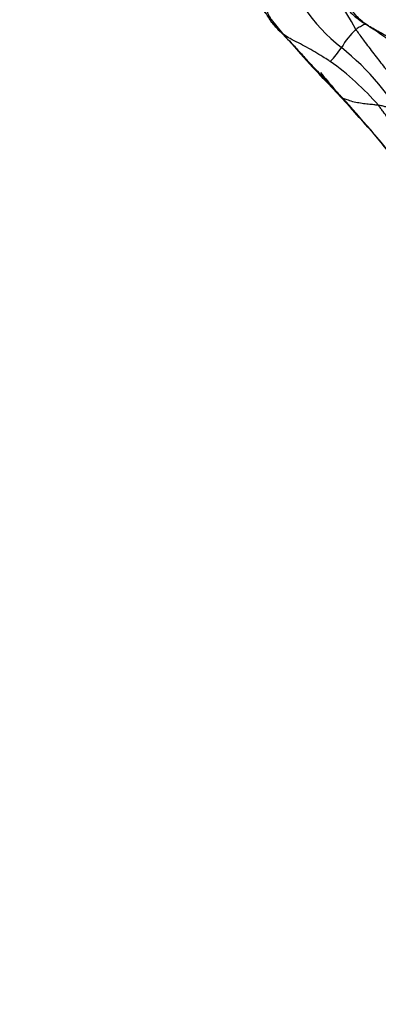
# Model space of a CAD drawing. Units: millimetres. Extents: x 0 to 1478, y 0 to 1758.
# Drawn here: x 572 to 581, y 1148 to 1173 of the extents above; entities that cross this region are included whole.
import ezdxf
from ezdxf import colors
from ezdxf.entities.mleader import LeaderData, LeaderLine
from ezdxf.math import Vec2, Vec3

# ---------------------------------------------------------------- set-up
doc = ezdxf.new("R2010")
doc.units = ezdxf.units.MM
doc.layers.add('DV1_Défaut', color=7, linetype='Continuous')
doc.layers.add('Défaut', color=7, linetype='Continuous')

# ---------------------------------------------------------------- blocks, each defined once
blk = doc.blocks.new('_DOT')
at = {"color": 0}
blk.add_line((0, 0), (-1, 0), dxfattribs=at)
at = {"color": 0, "const_width": 0.333}
blk.add_lwpolyline([(-0.1665, 0, 1), (0.1665, 0, 1)], format="xyb", close=True, dxfattribs=at)
blk = doc.blocks.new('SE')
at = {"layer": 'DV1_Défaut', "color": 7, "linetype": 'Continuous'}
for centre, radius, start, end in [((571.815, 1168.177), 9.963, 28.7311, 49.9086), ((583.192, 1176.296), 4.835, 198.3674, 231.5538), ((602.347, 1193.172), 31.171, 216.4543, 223.1578), ((581.76, 1171.626), 1.805, 132.0396, 150.7011), ((578.301, 1173.748), 2.256, 315.1705, 326.6786), ((575.966, 1167.26), 6.735, 28.7608, 51.1997), ((576.031, 1166.688), 6.701, 40.6106, 54.7233), ((549.469, 1142.869), 41.813, 40.2069, 43.8777), ((589.697, 1179.94), 12.876, 218.7556, 222.472), ((562.701, 1155.03), 23.856, 37.5674, 42.8207)]:
    blk.add_arc(centre, radius, start, end, dxfattribs=at)
for points, knots in [([(578.603, 1174.772), (578.594, 1174.768), (578.573, 1174.706), (578.519, 1174.58), (578.456, 1174.443), (578.371, 1174.257), (578.299, 1174.073), (578.252, 1173.888), (578.242, 1173.711), (578.262, 1173.544), (578.31, 1173.388), (578.383, 1173.247), (578.474, 1173.117), (578.558, 1173.014), (578.627, 1172.932), (578.662, 1172.89), (578.68, 1172.87)], [0, 0, 0, 0, 0.041667, 0.083333, 0.166667, 0.25, 0.333333, 0.416667, 0.5, 0.583333, 0.666667, 0.75, 0.833333, 0.916667, 0.958333, 1, 1, 1, 1]), ([(578.68, 1172.87), (578.647, 1172.899), (578.571, 1172.97), (578.466, 1173.084), (578.375, 1173.21), (578.294, 1173.343), (578.216, 1173.479), (578.135, 1173.612), (578.046, 1173.739), (577.945, 1173.858), (577.837, 1173.969), (577.725, 1174.078), (577.615, 1174.189), (577.512, 1174.306), (577.417, 1174.429), (577.338, 1174.546), (577.291, 1174.623), (577.272, 1174.655)], [0, 0, 0, 0, 0.067904, 0.135807, 0.203711, 0.271614, 0.339518, 0.407422, 0.475325, 0.543229, 0.611133, 0.679036, 0.74694, 0.814843, 0.882747, 0.950651, 1, 1, 1, 1]), ([(580.016, 1174.283), (580.052, 1174.143), (580.118, 1173.911), (580.28, 1173.532), (580.564, 1173.243), (581.018, 1172.977), (581.439, 1172.671), (581.767, 1172.385), (581.919, 1172.281), (581.966, 1172.251)], [0, 0, 0, 0, 0.136862, 0.270989, 0.405684, 0.542657, 0.810352, 0.939182, 1, 1, 1, 1]), ([(580.802, 1173.108), (580.764, 1173.092), (580.689, 1173.056), (580.608, 1173.005), (580.561, 1172.974), (580.551, 1172.966)], [0, 0, 0, 0, 0.439538, 0.859885, 1, 1, 1, 1]), ([(578.68, 1172.87), (578.698, 1172.849), (578.772, 1172.769), (578.928, 1172.618), (579.138, 1172.384), (579.378, 1172.113), (579.641, 1171.844), (579.887, 1171.577), (580.078, 1171.373), (580.175, 1171.271), (580.199, 1171.245)], [0, 0, 0, 0, 0.041667, 0.166667, 0.333333, 0.5, 0.666667, 0.833333, 0.958333, 1, 1, 1, 1]), ([(579.901, 1172.158), (579.894, 1172.162), (579.827, 1172.204), (579.693, 1172.287), (579.509, 1172.401), (579.303, 1172.519), (579.093, 1172.628), (578.897, 1172.724), (578.764, 1172.807), (578.7, 1172.851), (578.68, 1172.87)], [0, 0, 0, 0, 0.041667, 0.166667, 0.333333, 0.5, 0.666667, 0.833333, 0.958333, 1, 1, 1, 1]), ([(582.001, 1171.046), (581.983, 1171.071), (581.906, 1171.18), (581.752, 1171.395), (581.531, 1171.685), (581.286, 1171.999), (581.039, 1172.315), (580.814, 1172.61), (580.652, 1172.829), (580.571, 1172.939), (580.551, 1172.966)], [0, 0, 0, 0, 0.041667, 0.166667, 0.333333, 0.5, 0.666667, 0.833333, 0.958333, 1, 1, 1, 1]), ([(581.118, 1171.049), (581.107, 1171.051), (581.059, 1171.058), (580.961, 1171.07), (580.825, 1171.08), (580.664, 1171.103), (580.509, 1171.128), (580.37, 1171.173), (580.273, 1171.209), (580.225, 1171.227), (580.199, 1171.245)], [0, 0, 0, 0, 0.041667, 0.166667, 0.333333, 0.5, 0.666667, 0.833333, 0.958333, 1, 1, 1, 1]), ([(581.694, 1170.169), (581.685, 1170.187), (581.645, 1170.266), (581.569, 1170.402), (581.463, 1170.572), (581.352, 1170.736), (581.257, 1170.869), (581.178, 1170.972), (581.138, 1171.023), (581.118, 1171.049)], [0, 0, 0, 0, 0.0542253, 0.2433803, 0.4325352, 0.6216901, 0.8108451, 0.9054225, 1, 1, 1, 1])]:
    blk.add_open_spline(points, degree=3, knots=knots, dxfattribs=at)
for points in [[(581.563, 1172.635), (581.546, 1172.647), (581.485, 1172.69), (581.393, 1172.752), (581.3, 1172.812), (581.205, 1172.868), (581.108, 1172.922), (581.01, 1172.976), (580.913, 1173.031), (580.819, 1173.09), (580.728, 1173.155), (580.643, 1173.227), (580.565, 1173.306), (580.495, 1173.391), (580.433, 1173.483), (580.378, 1173.58), (580.329, 1173.68), (580.286, 1173.783), (580.245, 1173.887), (580.205, 1173.991), (580.162, 1174.093), (580.113, 1174.192), (580.055, 1174.286), (579.989, 1174.375), (579.919, 1174.461), (579.871, 1174.517), (579.848, 1174.545)], [(581.87, 1170.501), (581.857, 1170.514), (581.842, 1170.533), (581.818, 1170.562), (581.794, 1170.591), (581.771, 1170.62), (581.748, 1170.649), (581.725, 1170.678), (581.702, 1170.707), (581.678, 1170.735), (581.652, 1170.762), (581.625, 1170.788), (581.598, 1170.815), (581.57, 1170.84), (581.542, 1170.864), (581.513, 1170.888), (581.483, 1170.911), (581.452, 1170.933), (581.419, 1170.954), (581.384, 1170.974), (581.346, 1170.992), (581.306, 1171.009), (581.262, 1171.023), (581.216, 1171.034), (581.168, 1171.043), (581.135, 1171.047), (581.118, 1171.049)]]:
    blk.add_open_spline(points, degree=3, dxfattribs=at)

msp = doc.modelspace()

# ---------------------------------------------------------------- block references
at = {"layer": 'Défaut'}
msp.add_blockref('SE', (0, 0), dxfattribs=at)

# ---------------------------------------------------------------- leaders
at = {"layer": 'Défaut', "color": 7, "linetype": 'Continuous'}
ml = msp.add_multileader_mtext('Standard', dxfattribs=at)
ml.set_content('{\\pxsm0.9;\\fSolid Edge ISO|b1||i0||c0|p34;\\W1.;20/01/2025\\P}', color=256)
ml.set_leader_properties()
ml.set_arrow_properties(name='DOT')
ml.build(insert=Vec2(0, 0))
ml.multileader.update_dxf_attribs({"leader_type": 0, "dogleg_length": 0, "arrow_head_size": 12})
ctx = ml.context
ctx.base_point, ctx.char_height, ctx.arrow_head_size = Vec3(1390.407, 1750.828), 12, 12
notes = []
notes.append((ctx, [(0, (0, 0, 0), (0, 0), (1, 0), 1, [])]))
ctx.mtext.insert = Vec3(1392.407, 1756.828)
for ctx, leaders in notes:
    for number, flags, end, landing, length, lines in leaders:
        leader = LeaderData()
        leader.index, (leader.has_last_leader_line, leader.has_dogleg_vector, leader.attachment_direction) = number, flags
        leader.last_leader_point, leader.dogleg_vector, leader.dogleg_length = Vec3(end), Vec3(landing), length
        for number, points, colour, breaks in lines:
            line = LeaderLine()
            line.index, line.vertices, line.color, line.breaks = number, Vec3.list(points), colors.encode_raw_color(colour), breaks
            leader.lines.append(line)
        ctx.leaders.append(leader)

doc.saveas('drawing.dxf')
